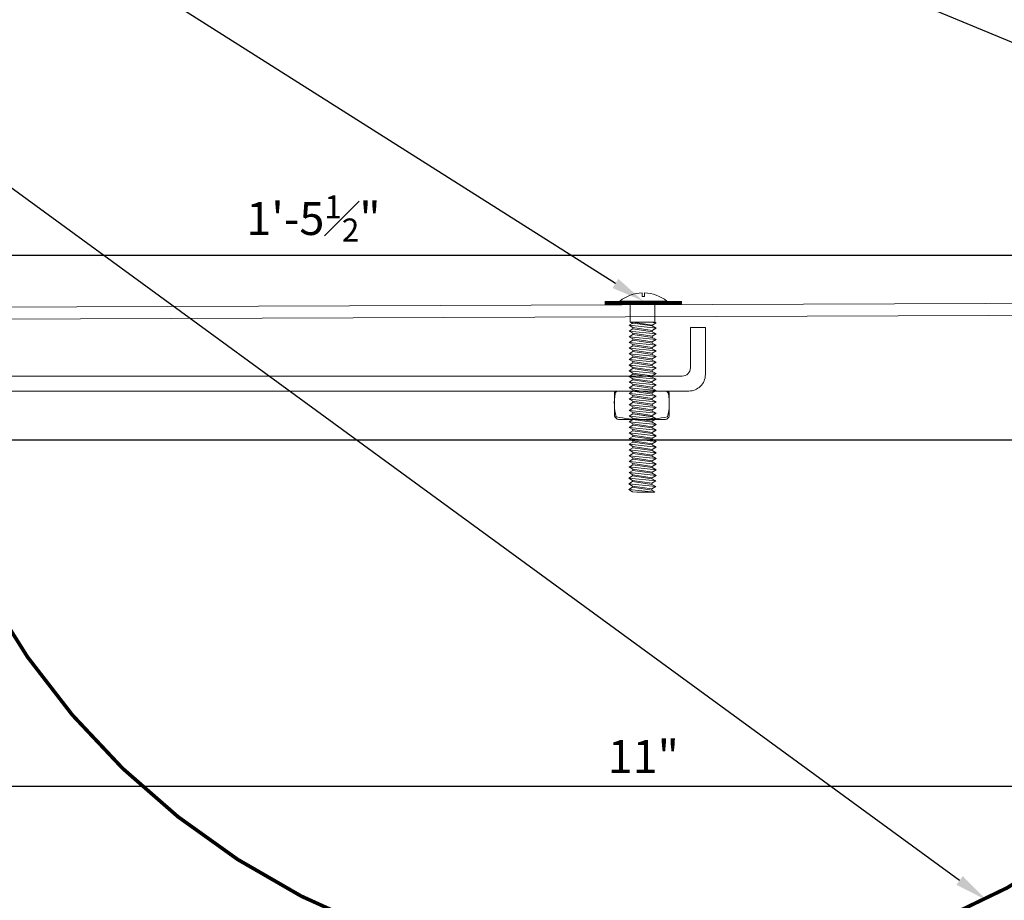
# Model space of a CAD drawing. Units: inches. Extents: x 23.2 to 55.9, y 3.5 to 26.8.
# Drawn here: x 39.5 to 47, y 11.3 to 17.9 of the extents above; entities that cross this region are included whole.
import ezdxf
from ezdxf import colors
from ezdxf.entities.mleader import LeaderData, LeaderLine
from ezdxf.math import Vec2, Vec3

# ---------------------------------------------------------------- set-up
doc = ezdxf.new("R2010")
doc.units = ezdxf.units.IN
doc.header["$MEASUREMENT"] = 0
doc.linetypes.add('HIDDEN', pattern=[0.375, 0.25, -0.125])
for name, color, linetype, lineweight in [('Dim - Thin', 1, 'Continuous', 5), ('Hatch - Medium', 5, 'Continuous', 9), ('Object - Regular', 250, 'Continuous', 15)]:
    doc.layers.add(name, color=color, linetype=linetype, lineweight=lineweight)
doc.styles.add('ARCHITXT', font='arial-narrow_[allfont.net].ttf')
doc.dimstyles.new('002', dxfattribs={"dimscale": 2, "dimtxt": 0.125, "dimasz": 0.05, "dimexe": 0.1, "dimexo": 0.05, "dimgap": 0.05, "dimtad": 1, "dimdec": 4, "dimzin": 3, "dimdsep": 46, "dimlunit": 4, "dimtxsty": 'ARCHITXT', "dimblk1": 'ARCHTICK', "dimblk2": 'ARCHTICK', "dimsah": 1, "dimcen": 0.05, "dimdle": 0.05, "dimclrd": 256, "dimclre": 256, "dimclrt": 256, "dimadec": 0, "dimazin": 0, "dimtfac": 0.7, "dimtdec": 4, "dimtofl": 0, "dimtmove": 0, "dimatfit": 3, "dimldrblk": 'ARCHTICK', "dimfxl": 1, "dimtfillclr": 7, "dimfrac": 1, "dimtolj": 1, "dimtzin": 0, "dimarcsym": 0})

# ---------------------------------------------------------------- blocks, each defined once
blk = doc.blocks.new('_ArchTick')
at = {"color": 0, "linetype": 'ByBlock', "const_width": 0.15}
blk.add_lwpolyline([(-0.5, -0.5), (0.5, 0.5)], dxfattribs=at)
blk = doc.blocks.new('*D100')
at = {"layer": 'Defpoints', "color": 0, "transparency": 16777216}
for p in [(49.7538, 16.163), (49.7538, 15.841), (32.2538, 15.6173)]:
    blk.add_point(p, dxfattribs=at)
at = {"layer": 'Dim - Thin', "lineweight": -2, "transparency": 16777216}
for p, q in [((32.2538, 15.7173), (32.2538, 16.363)), ((49.7538, 15.941), (49.7538, 16.363)), ((32.1538, 16.163), (49.8538, 16.163))]:
    blk.add_line(p, q, dxfattribs=at)
at = {"layer": 'Dim - Thin', "lineweight": -2, "transparency": 16777216, "xscale": 0.1, "yscale": 0.1, "zscale": 0.1, "rotation": 180}
blk.add_blockref('_ArchTick', (32.2538, 16.163), dxfattribs=at)
at = {"layer": 'Dim - Thin', "lineweight": -2, "transparency": 16777216, "xscale": 0.1, "yscale": 0.1, "zscale": 0.1}
blk.add_blockref('_ArchTick', (49.7538, 16.163), dxfattribs=at)
at = {"layer": 'Dim - Thin', "transparency": 16777216, "insert": (41.7521, 16.4408), "char_height": 0.25, "attachment_point": 5, "style": 'ARCHITXT'}
blk.add_mtext('\\A1;1\'-5{\\H0.7x;\\S1#2;}"', dxfattribs=at)
blk = doc.blocks.new('*D102')
at = {"layer": 'Defpoints', "color": 0, "transparency": 16777216}
for p in [(38.7538, 14.77), (49.7538, 14.7302), (49.7538, 12.1343)]:
    blk.add_point(p, dxfattribs=at)
at = {"layer": 'Dim - Thin', "lineweight": -2, "transparency": 16777216}
for p, q in [((38.7538, 14.67), (38.7538, 11.9343)), ((49.7538, 14.6302), (49.7538, 11.9343)), ((38.6538, 12.1343), (49.8538, 12.1343))]:
    blk.add_line(p, q, dxfattribs=at)
at = {"layer": 'Dim - Thin', "lineweight": -2, "transparency": 16777216, "xscale": 0.1, "yscale": 0.1, "zscale": 0.1, "rotation": 180}
blk.add_blockref('_ArchTick', (38.7538, 12.1343), dxfattribs=at)
at = {"layer": 'Dim - Thin', "lineweight": -2, "transparency": 16777216, "xscale": 0.1, "yscale": 0.1, "zscale": 0.1}
blk.add_blockref('_ArchTick', (49.7538, 12.1343), dxfattribs=at)
at = {"layer": 'Dim - Thin', "transparency": 16777216, "insert": (44.2538, 12.3598), "char_height": 0.25, "attachment_point": 5, "style": 'ARCHITXT'}
blk.add_mtext('\\A1;11"', dxfattribs=at)
blk = doc.blocks.new('*D104')
at = {"layer": 'Defpoints', "color": 0, "transparency": 16777216}
for p in [(49.7538, 17.7171), (38.7538, 14.7622), (52.9543, 14.7622)]:
    blk.add_point(p, dxfattribs=at)
at = {"layer": 'Dim - Thin', "lineweight": -2, "transparency": 16777216}
for p, q in [((52.9543, 17.8171), (52.9543, 14.6622)), ((49.8538, 17.7171), (53.1543, 17.7171)), ((38.8538, 14.7622), (53.1543, 14.7622))]:
    blk.add_line(p, q, dxfattribs=at)
at = {"layer": 'Dim - Thin', "lineweight": -2, "transparency": 16777216, "xscale": 0.1, "yscale": 0.1, "zscale": 0.1}
for p, rotation in [((52.9543, 17.7171), 90), ((52.9543, 14.7622), 270)]:
    blk.add_blockref('_ArchTick', p, dxfattribs=dict(at, rotation=rotation))
at = {"layer": 'Dim - Thin', "transparency": 16777216, "insert": (52.7266, 16.2397), "char_height": 0.25, "attachment_point": 5, "rotation": 90, "style": 'ARCHITXT'}
blk.add_mtext('\\A1;3"', dxfattribs=at)

msp = doc.modelspace()

# ---------------------------------------------------------------- linework, layer by layer
at = {"layer": 'Dim - Thin'}
for p, q in [((44.24533, 15.84791), (44.24533, 15.8759)), ((44.25345, 15.84791), (44.24533, 15.84791)), ((44.26157, 15.84791), (44.25345, 15.84791)), ((44.26157, 15.8759), (44.26157, 15.84791)), ((44.15458, 15.68757), (44.15458, 15.81423)), ((44.15458, 15.68757), (44.15458, 15.81423)), ((44.34035, 15.81423), (44.34035, 15.68757)), ((44.34035, 15.81423), (44.34035, 15.68757)), ((44.15458, 15.6538), (44.15458, 15.68757)), ((44.15458, 15.6538), (44.15458, 15.68757)), ((44.34035, 15.68757), (44.34035, 15.6538)), ((44.34035, 15.68757), (44.34035, 15.6538)), ((44.14512, 15.63046), (44.17436, 15.64734)), ((44.34981, 15.60896), (44.14512, 15.63046)), ((44.14512, 15.63046), (44.17436, 15.61358)), ((44.34035, 15.6538), (44.15458, 15.6538)), ((44.15458, 15.6538), (44.17436, 15.64456)), ((44.34035, 15.6538), (44.15458, 15.6538)), ((44.17436, 15.65658), (44.17436, 15.64734)), ((44.32057, 15.6323), (44.17436, 15.6538)), ((44.32057, 15.62584), (44.17436, 15.64734)), ((44.17436, 15.61358), (44.17436, 15.60434)), ((44.32057, 15.59208), (44.17436, 15.61358)), ((44.17436, 15.61271), (44.17436, 15.60347)), ((44.34981, 15.64918), (44.30585, 15.6538)), ((44.34981, 15.64918), (44.30585, 15.6538)), ((44.34981, 15.64918), (44.32057, 15.6323)), ((44.32057, 15.63508), (44.32057, 15.62584)), ((44.32057, 15.62306), (44.32057, 15.6323)), ((44.34981, 15.60896), (44.32057, 15.62584)), ((44.34981, 15.60896), (44.32057, 15.59208)), ((44.34035, 15.6538), (44.34981, 15.64918)), ((44.34035, 15.6538), (44.34981, 15.64918)), ((44.14512, 15.58659), (44.17436, 15.60347)), ((44.34981, 15.56509), (44.14512, 15.58659)), ((44.14512, 15.58659), (44.17436, 15.56971)), ((44.14512, 15.54359), (44.17436, 15.56047)), ((44.34981, 15.52209), (44.14512, 15.54359)), ((44.14512, 15.54359), (44.17436, 15.5267)), ((44.32057, 15.58197), (44.17436, 15.60347)), ((44.32057, 15.54821), (44.17436, 15.56971)), ((44.17436, 15.56971), (44.17436, 15.56047)), ((44.32057, 15.53897), (44.17436, 15.56047)), ((44.32057, 15.59208), (44.32057, 15.58284)), ((44.32057, 15.59121), (44.32057, 15.58197)), ((44.34981, 15.56509), (44.32057, 15.58197)), ((44.34981, 15.56509), (44.32057, 15.54821)), ((44.32057, 15.54821), (44.32057, 15.53897)), ((44.34981, 15.52209), (44.32057, 15.53897)), ((44.14512, 15.50058), (44.17436, 15.51747)), ((44.34981, 15.47908), (44.14512, 15.50058)), ((44.14512, 15.50058), (44.17436, 15.4837)), ((44.14512, 15.45758), (44.17436, 15.47446)), ((44.17436, 15.5267), (44.17436, 15.51747)), ((44.32057, 15.5052), (44.17436, 15.5267)), ((44.32057, 15.49597), (44.17436, 15.51747)), ((44.17436, 15.4837), (44.17436, 15.47446)), ((44.32057, 15.4622), (44.17436, 15.4837)), ((44.32057, 15.45296), (44.17436, 15.47446)), ((44.34981, 15.52209), (44.32057, 15.5052)), ((44.32057, 15.5052), (44.32057, 15.49597)), ((44.34981, 15.47908), (44.32057, 15.49597)), ((44.34981, 15.47908), (44.32057, 15.4622)), ((44.32057, 15.4622), (44.32057, 15.45296)), ((44.34981, 15.43608), (44.14512, 15.45758)), ((44.14512, 15.45758), (44.17436, 15.4407)), ((44.14512, 15.41458), (44.17436, 15.43146)), ((44.34981, 15.39308), (44.14512, 15.41458)), ((44.14512, 15.41458), (44.17436, 15.3977)), ((44.14512, 15.37158), (44.17436, 15.38846)), ((44.32057, 15.4192), (44.17436, 15.4407)), ((44.17436, 15.4407), (44.17436, 15.43146)), ((44.32057, 15.40996), (44.17436, 15.43146)), ((44.17436, 15.3977), (44.17436, 15.38846)), ((44.32057, 15.3762), (44.17436, 15.3977)), ((44.32057, 15.36696), (44.17436, 15.38846)), ((44.34981, 15.43608), (44.32057, 15.45296)), ((44.34981, 15.43608), (44.32057, 15.4192)), ((44.32057, 15.4192), (44.32057, 15.40996)), ((44.34981, 15.39308), (44.32057, 15.40996)), ((44.34981, 15.39308), (44.32057, 15.3762)), ((44.34981, 15.35008), (44.14512, 15.37158)), ((44.14512, 15.37158), (44.17436, 15.35469)), ((44.14512, 15.32858), (44.17436, 15.34546)), ((44.34981, 15.30707), (44.14512, 15.32858)), ((44.14512, 15.32858), (44.17436, 15.31169)), ((44.32057, 15.33319), (44.17436, 15.35469)), ((44.17436, 15.35469), (44.17436, 15.34546)), ((44.32057, 15.32396), (44.17436, 15.34546)), ((44.17436, 15.31169), (44.17436, 15.30246)), ((44.32057, 15.29019), (44.17436, 15.31169)), ((44.32057, 15.3762), (44.32057, 15.36696)), ((44.34981, 15.35008), (44.32057, 15.36696)), ((44.34981, 15.35008), (44.32057, 15.33319)), ((44.32057, 15.33319), (44.32057, 15.32396)), ((44.34981, 15.30707), (44.32057, 15.32396)), ((44.14512, 15.28557), (44.17436, 15.30246)), ((44.34981, 15.26407), (44.14512, 15.28557)), ((44.14512, 15.28557), (44.17436, 15.26869)), ((44.14512, 15.24257), (44.17436, 15.25945)), ((44.34981, 15.22107), (44.14512, 15.24257)), ((44.14512, 15.24257), (44.17436, 15.22569)), ((44.32057, 15.28095), (44.17436, 15.30246)), ((44.32057, 15.24719), (44.17436, 15.26869)), ((44.17436, 15.26869), (44.17436, 15.25945)), ((44.32057, 15.23795), (44.17436, 15.25945)), ((44.34981, 15.30707), (44.32057, 15.29019)), ((44.32057, 15.29019), (44.32057, 15.28095)), ((44.34981, 15.26407), (44.32057, 15.28095)), ((44.34981, 15.26407), (44.32057, 15.24719)), ((44.32057, 15.24719), (44.32057, 15.23795)), ((44.34981, 15.22107), (44.32057, 15.23795)), ((44.14512, 15.19992), (44.17436, 15.21681)), ((44.34981, 15.17842), (44.14512, 15.19992)), ((44.14512, 15.19992), (44.17436, 15.18304)), ((44.14512, 15.15692), (44.17436, 15.1738)), ((44.17436, 15.22604), (44.17436, 15.21681)), ((44.32057, 15.20419), (44.17436, 15.22569)), ((44.32057, 15.19531), (44.17436, 15.21681)), ((44.17436, 15.18304), (44.17436, 15.1738)), ((44.32057, 15.16154), (44.17436, 15.18304)), ((44.32057, 15.1523), (44.17436, 15.1738)), ((44.34981, 15.22107), (44.32057, 15.20419)), ((44.32057, 15.20454), (44.32057, 15.19531)), ((44.34981, 15.17842), (44.32057, 15.19531)), ((44.34981, 15.17842), (44.32057, 15.16154)), ((44.32057, 15.16154), (44.32057, 15.1523)), ((44.34981, 15.13542), (44.14512, 15.15692)), ((44.14512, 15.15692), (44.17436, 15.14004)), ((44.14512, 15.11392), (44.17436, 15.1308)), ((44.34981, 15.09242), (44.14512, 15.11392)), ((44.14512, 15.11392), (44.17436, 15.09704)), ((44.14512, 15.07092), (44.17436, 15.0878)), ((44.32057, 15.11854), (44.17436, 15.14004)), ((44.17436, 15.14004), (44.17436, 15.1308)), ((44.32057, 15.1093), (44.17436, 15.1308)), ((44.17436, 15.09704), (44.17436, 15.0878)), ((44.32057, 15.07554), (44.17436, 15.09704)), ((44.32057, 15.0663), (44.17436, 15.0878)), ((44.34981, 15.13542), (44.32057, 15.1523)), ((44.34981, 15.13542), (44.32057, 15.11854)), ((44.32057, 15.11854), (44.32057, 15.1093)), ((44.34981, 15.09242), (44.32057, 15.1093)), ((44.34981, 15.09242), (44.32057, 15.07554)), ((44.34981, 15.04942), (44.14512, 15.07092)), ((44.14512, 15.07092), (44.17436, 15.05403)), ((44.14512, 15.02791), (44.17436, 15.0448)), ((44.34981, 15.00641), (44.14512, 15.02791)), ((44.14512, 15.02791), (44.17436, 15.01103)), ((44.17436, 15.0448), (44.17436, 15.05403)), ((44.17436, 15.05403), (44.17436, 15.0448)), ((44.32057, 15.03253), (44.17436, 15.05403)), ((44.32057, 15.0233), (44.17436, 15.0448)), ((44.32057, 15.0233), (44.17436, 15.0448)), ((44.17436, 15.01103), (44.17436, 15.00179)), ((44.32057, 14.98953), (44.17436, 15.01103)), ((44.32057, 15.07554), (44.32057, 15.0663)), ((44.34981, 15.04942), (44.32057, 15.0663)), ((44.34981, 15.04942), (44.32057, 15.03253)), ((44.32057, 15.03253), (44.32057, 15.0233)), ((44.32057, 15.03253), (44.32057, 15.0233)), ((44.34981, 15.00641), (44.32057, 15.0233)), ((44.14512, 14.98491), (44.17436, 15.00179)), ((44.34981, 14.96341), (44.14512, 14.98491)), ((44.14512, 14.98491), (44.17436, 14.96803)), ((44.14512, 14.94227), (44.17436, 14.95915)), ((44.17436, 14.95879), (44.14512, 14.94191)), ((44.34981, 14.92077), (44.14512, 14.94227)), ((44.14512, 14.94227), (44.17436, 14.92538)), ((44.14512, 14.94191), (44.17436, 14.92503)), ((44.32057, 14.98029), (44.17436, 15.00179)), ((44.17436, 14.96839), (44.17436, 14.95915)), ((44.32057, 14.94653), (44.17436, 14.96803)), ((44.32057, 14.93765), (44.17436, 14.95915)), ((44.32057, 14.93729), (44.17436, 14.95879)), ((44.34981, 15.00641), (44.32057, 14.98953)), ((44.32057, 14.98953), (44.32057, 14.98029)), ((44.34981, 14.96341), (44.32057, 14.98029)), ((44.34981, 14.96341), (44.32057, 14.94653)), ((44.32057, 14.94688), (44.32057, 14.93765)), ((44.32057, 14.94653), (44.32057, 14.93729)), ((44.34981, 14.92077), (44.32057, 14.93765)), ((44.14512, 14.89926), (44.17436, 14.91615)), ((44.34981, 14.87776), (44.14512, 14.89926)), ((44.14512, 14.89926), (44.17436, 14.88238)), ((44.14512, 14.85626), (44.17436, 14.87314)), ((44.32057, 14.90388), (44.17436, 14.92538)), ((44.17436, 14.92538), (44.17436, 14.91615)), ((44.17436, 14.92503), (44.20577, 14.92041)), ((44.32057, 14.89465), (44.17436, 14.91615)), ((44.17436, 14.88238), (44.17436, 14.87314)), ((44.32057, 14.86088), (44.17436, 14.88238)), ((44.32057, 14.85164), (44.17436, 14.87314)), ((44.34981, 14.92077), (44.32057, 14.90388)), ((44.32057, 14.90388), (44.32057, 14.89465)), ((44.34981, 14.87776), (44.32057, 14.89465)), ((44.34981, 14.87776), (44.32057, 14.86088)), ((44.32057, 14.86088), (44.32057, 14.85164)), ((44.34981, 14.83476), (44.14512, 14.85626)), ((44.14512, 14.85626), (44.17436, 14.83938)), ((44.14512, 14.81362), (44.17436, 14.8305)), ((44.34981, 14.79211), (44.14512, 14.81362)), ((44.14512, 14.81362), (44.17436, 14.79673)), ((44.14512, 14.77061), (44.17436, 14.7875)), ((44.17436, 14.83974), (44.17436, 14.8305)), ((44.32057, 14.81788), (44.17436, 14.83938)), ((44.32057, 14.809), (44.17436, 14.8305)), ((44.17436, 14.79673), (44.17436, 14.7875)), ((44.32057, 14.77523), (44.17436, 14.79673)), ((44.32057, 14.76599), (44.17436, 14.7875)), ((44.34981, 14.83476), (44.32057, 14.85164)), ((44.34981, 14.83476), (44.32057, 14.81788)), ((44.32057, 14.81823), (44.32057, 14.809)), ((44.34981, 14.79211), (44.32057, 14.809)), ((44.34981, 14.79211), (44.32057, 14.77523)), ((44.34981, 14.74911), (44.14512, 14.77061)), ((44.14512, 14.77061), (44.17436, 14.75373)), ((44.14512, 14.72761), (44.17436, 14.74449)), ((44.34981, 14.70611), (44.14512, 14.72761)), ((44.14512, 14.72761), (44.17436, 14.71073)), ((44.32057, 14.73223), (44.17436, 14.75373)), ((44.17436, 14.75373), (44.17436, 14.74449)), ((44.32057, 14.72299), (44.17436, 14.74449)), ((44.32057, 14.77523), (44.32057, 14.76599)), ((44.34981, 14.74911), (44.32057, 14.76599)), ((44.34981, 14.74911), (44.32057, 14.73223)), ((44.32057, 14.73223), (44.32057, 14.72299)), ((44.34981, 14.70611), (44.32057, 14.72299)), ((44.14512, 14.68461), (44.17436, 14.70149)), ((44.34981, 14.66311), (44.14512, 14.68461)), ((44.14512, 14.68461), (44.17436, 14.66773)), ((44.14512, 14.64161), (44.17436, 14.65849)), ((44.34981, 14.6201), (44.14512, 14.64161)), ((44.14512, 14.64161), (44.17436, 14.62472)), ((44.32057, 14.68923), (44.17436, 14.71073)), ((44.17436, 14.71073), (44.17436, 14.70149)), ((44.32057, 14.67999), (44.17436, 14.70149)), ((44.17436, 14.66773), (44.17436, 14.65849)), ((44.17436, 14.65849), (44.17436, 14.66773)), ((44.32057, 14.64622), (44.17436, 14.66773)), ((44.32057, 14.63699), (44.17436, 14.65849)), ((44.32057, 14.63699), (44.17436, 14.65849)), ((44.34981, 14.70611), (44.32057, 14.68923)), ((44.32057, 14.68923), (44.32057, 14.67999)), ((44.34981, 14.66311), (44.32057, 14.67999)), ((44.34981, 14.66311), (44.32057, 14.64622)), ((44.32057, 14.64622), (44.32057, 14.63699)), ((44.32057, 14.64622), (44.32057, 14.63699)), ((44.34981, 14.6201), (44.32057, 14.63699)), ((44.14512, 14.5986), (44.17436, 14.61549)), ((44.34981, 14.5771), (44.14512, 14.5986)), ((44.14512, 14.5986), (44.17436, 14.58172)), ((44.14512, 14.55596), (44.17436, 14.57284)), ((44.17436, 14.57248), (44.14512, 14.5556)), ((44.17436, 14.62472), (44.17436, 14.61549)), ((44.32057, 14.60322), (44.17436, 14.62472)), ((44.32057, 14.59399), (44.17436, 14.61549)), ((44.17436, 14.58208), (44.17436, 14.57284)), ((44.32057, 14.56022), (44.17436, 14.58172)), ((44.32057, 14.55134), (44.17436, 14.57284)), ((44.32057, 14.55098), (44.17436, 14.57248)), ((44.34981, 14.6201), (44.32057, 14.60322)), ((44.32057, 14.60322), (44.32057, 14.59399)), ((44.34981, 14.5771), (44.32057, 14.59399)), ((44.34981, 14.5771), (44.32057, 14.56022)), ((44.14333, 14.47099), (44.17257, 14.48787)), ((44.34981, 14.53446), (44.14512, 14.55596)), ((44.14512, 14.55596), (44.17436, 14.53907)), ((44.14512, 14.5556), (44.17436, 14.53872)), ((44.14512, 14.51296), (44.17436, 14.52984)), ((44.34981, 14.49145), (44.14512, 14.51296)), ((44.14512, 14.51296), (44.17436, 14.49607)), ((44.17257, 14.49711), (44.17257, 14.48787)), ((44.31878, 14.46637), (44.17257, 14.48787)), ((44.17436, 14.53907), (44.17436, 14.52984)), ((44.32057, 14.51757), (44.17436, 14.53907)), ((44.17436, 14.53872), (44.20577, 14.5341)), ((44.32057, 14.50834), (44.17436, 14.52984)), ((44.32057, 14.47457), (44.17436, 14.49607)), ((44.32057, 14.56058), (44.32057, 14.55134)), ((44.32057, 14.56022), (44.32057, 14.55098)), ((44.34981, 14.53446), (44.32057, 14.55134)), ((44.34981, 14.53446), (44.32057, 14.51757)), ((44.32057, 14.51757), (44.32057, 14.50834)), ((44.34981, 14.49145), (44.32057, 14.50834)), ((44.34981, 14.49145), (44.32057, 14.47457)), ((44.34802, 14.44949), (44.14333, 14.47099)), ((44.14333, 14.47099), (44.17257, 14.45411)), ((44.14333, 14.42799), (44.17257, 14.44487)), ((44.34802, 14.40649), (44.14333, 14.42799)), ((44.14333, 14.42799), (44.17257, 14.4111)), ((44.31878, 14.4326), (44.17257, 14.45411)), ((44.17257, 14.45411), (44.17257, 14.44487)), ((44.31878, 14.42337), (44.17257, 14.44487)), ((44.31878, 14.47561), (44.31878, 14.46637)), ((44.34802, 14.44949), (44.31878, 14.46637)), ((44.34802, 14.44949), (44.31878, 14.4326)), ((44.31878, 14.4326), (44.31878, 14.42337)), ((44.34802, 14.40649), (44.31878, 14.42337)), ((44.14333, 14.38498), (44.17257, 14.40187)), ((44.14333, 14.38498), (44.34017, 14.36348)), ((44.17257, 14.3681), (44.14333, 14.38498)), ((44.17257, 14.40187), (44.17257, 14.4111)), ((44.31878, 14.3896), (44.17257, 14.4111)), ((44.31878, 14.38037), (44.17257, 14.40187)), ((44.20398, 14.36348), (44.17257, 14.3681)), ((44.34017, 14.36348), (44.20398, 14.36348)), ((44.34802, 14.40649), (44.31878, 14.3896)), ((44.31878, 14.3896), (44.31878, 14.38037)), ((44.34017, 14.36348), (44.31878, 14.38037))]:
    msp.add_line(p, q, dxfattribs=at)
at = {"layer": 'Dim - Thin', "const_width": 0.03}
msp.add_lwpolyline([(44.54603, 15.79945), (43.96087, 15.79945)], dxfattribs=at)
at = {"layer": 'Dim - Thin'}
msp.add_lwpolyline([(44.43244, 15.81423), (44.07446, 15.81423)], dxfattribs=at)
for points in [[(44.06391, 15.13161), (44.41681, 15.13161, -0.3407529), (44.44438, 15.11268, -0.1085882), (44.43784, 14.93744, -0.1148507), (44.04786, 14.93744, -0.1134904), (44.03996, 15.11268, -0.3336614), (44.06391, 15.13161, -0.6231468)], [(44.06391, 15.13161), (44.04712, 15.13161, 0.3678006), (44.03396, 15.12042), (44.03396, 14.94175, 0.2015036), (44.06432, 14.91504), (44.42307, 14.91504, 0.2136766), (44.45063, 14.94239), (44.45063, 15.11778, 0.3358578), (44.44016, 15.13161), (44.04712, 15.13161)]]:
    msp.add_lwpolyline(points, format="xyb", dxfattribs=at)
for start, end in [(91.603166, 128.084462), (51.915538, 88.396834)]:
    msp.add_arc((44.25345, 15.58583), 0.29018, start, end, dxfattribs=at)
at = {"layer": 'Hatch - Medium', "linetype": 'HIDDEN', "const_width": 0.02778}
msp.add_lwpolyline([(35.53641, 14.6217), (38.71074, 14.71846, -0.3995087), (38.83914, 14.60362, 0.7329131), (49.75377, 14.73022), (49.75377, 17.71712)], format="xyb", dxfattribs=at)
at = {"layer": 'Object - Regular'}
msp.add_lwpolyline([(49.75377, 17.71712), (49.66377, 17.71625), (49.66377, 15.86849, -0.4113633), (49.60188, 15.80599), (32.37755, 15.74231, 0.4113633), (32.25377, 15.61732), (32.25377, 15.11604), (32.34377, 15.11604), (32.34377, 15.59009, -0.411374), (32.40566, 15.65258), (49.62998, 15.71605, 0.411374), (49.75377, 15.84104)], format="xyb", close=True, dxfattribs=at)
for points in [[(38.71689, 15.13161), (44.59899, 15.13161, 0.4142136), (44.72399, 15.25661), (44.72399, 15.61512)], [(44.72399, 15.6151), (44.61045, 15.6151), (44.61045, 15.30766, -0.4142136), (44.54795, 15.24516), (38.71691, 15.24516)]]:
    msp.add_lwpolyline(points, format="xyb", dxfattribs=at)

# ---------------------------------------------------------------- dimensions: what is measured, and where the dimension line sits
at = {"layer": 'Dim - Thin'}
dim = msp.add_linear_dim(base=(52.95425, 14.76224), p1=(49.75377, 17.71712), p2=(38.75377, 14.76224), angle=90, text='3"', dimstyle='002', dxfattribs=at)
dim.commit()
dim.dimension.update_dxf_attribs({"geometry": '*D104', "text_midpoint": (52.95425, 16.23968), "dimtype": 160})
for base, p1, p2, picture, middle in [((49.75377, 16.16297), (32.25377, 15.61732), (49.75377, 15.84104), '*D100', (41.75206, 16.16297)), ((49.75377, 12.13428), (38.75377, 14.77001), (49.75377, 14.73022), '*D102', (44.25377, 12.13428))]:
    dim = msp.add_linear_dim(base=base, p1=p1, p2=p2, dimstyle='002', dxfattribs=at)
    dim.commit()
    dim.dimension.update_dxf_attribs({"geometry": picture, "text_midpoint": middle, "dimtype": 160})

# ---------------------------------------------------------------- leaders
ml = msp.add_multileader_mtext('Standard', dxfattribs=at)
ml.set_content('SEALANT SCREW w/ WASHER @18" O.C. MAX, BY INSTALLER', color=256, style='ARCHITXT')
ml.set_leader_properties(color=256)
ml.build(insert=Vec2(0, 0))
ml.multileader.update_dxf_attribs({"dogleg_length": 0.17188, "arrow_head_size": 0.25, "scale": 2})
ctx = ml.context
ctx.base_point, ctx.scale, ctx.char_height, ctx.arrow_head_size, ctx.landing_gap_size, ctx.plane_origin = Vec3(23.9146, 23.58074), 2, 0.25, 0.25, 0.1875, Vec3(40.39103, 16.77556)
ctx.text_align_type = 2
notes = []
notes.append((ctx, [(0, (1, 1, 0), (33.10845, 23.58074), (-1, 0), 0.34375, [(0, [(49.45323, 16.77556)], 0, [])])]))
ctx.mtext.insert, ctx.mtext.alignment, ctx.mtext.flow_direction = Vec3(32.5772, 23.74249), 3, 5
ml = msp.add_multileader_mtext('Standard', dxfattribs=at)
ml.set_content('MHP S.S. FASTENERS\\Pw/ S.S. BONDED NEOPRENE WASHER\\PAND S.S. CENTERING BARS @ 18" O.C. MAX', color=256, style='ARCHITXT')
ml.set_leader_properties(color=256)
ml.build(insert=Vec2(0, 0))
ml.multileader.update_dxf_attribs({"dogleg_length": 0.17188, "arrow_head_size": 0.25, "scale": 2})
ctx = ml.context
ctx.base_point, ctx.scale, ctx.char_height, ctx.arrow_head_size, ctx.landing_gap_size, ctx.plane_origin = Vec3(26.30222, 22.87315), 2, 0.25, 0.25, 0.1875, Vec3(41.2387, 15.81423)
ctx.text_align_type = 2
notes.append((ctx, [(0, (1, 1, 0), (33.10845, 22.87315), (-1, 0), 0.34375, [(0, [(44.25345, 15.81423)], 0, [])])]))
ctx.mtext.insert, ctx.mtext.alignment, ctx.mtext.flow_direction = Vec3(32.5772, 23.0349), 3, 5
ml = msp.add_multileader_mtext('Standard', dxfattribs=at)
ml.set_content('CONT. VAPOR BARRIER', color=256, style='ARCHITXT')
ml.set_leader_properties(color=256)
ml.build(insert=Vec2(0, 0))
ml.multileader.update_dxf_attribs({"dogleg_length": 0.17188, "arrow_head_size": 0.25, "scale": 2})
ctx = ml.context
ctx.base_point, ctx.scale, ctx.char_height, ctx.arrow_head_size, ctx.landing_gap_size, ctx.plane_origin = Vec3(29.08189, 21.30973), 2, 0.25, 0.25, 0.1875, Vec3(43.25149, 13.61194)
ctx.text_align_type = 2
notes.append((ctx, [(0, (1, 1, 0), (33.10845, 21.30973), (-1, 0), 0.34375, [(0, [(46.85418, 11.27172)], 0, [])])]))
ctx.mtext.insert, ctx.mtext.alignment, ctx.mtext.flow_direction = Vec3(32.5772, 21.43687), 3, 5
for ctx, leaders in notes:
    for number, flags, end, landing, length, lines in leaders:
        leader = LeaderData()
        leader.index, (leader.has_last_leader_line, leader.has_dogleg_vector, leader.attachment_direction) = number, flags
        leader.last_leader_point, leader.dogleg_vector, leader.dogleg_length = Vec3(end), Vec3(landing), length
        for number, points, colour, breaks in lines:
            line = LeaderLine()
            line.index, line.vertices, line.color, line.breaks = number, Vec3.list(points), colors.encode_raw_color(colour), breaks
            leader.lines.append(line)
        ctx.leaders.append(leader)

doc.saveas('drawing.dxf')
